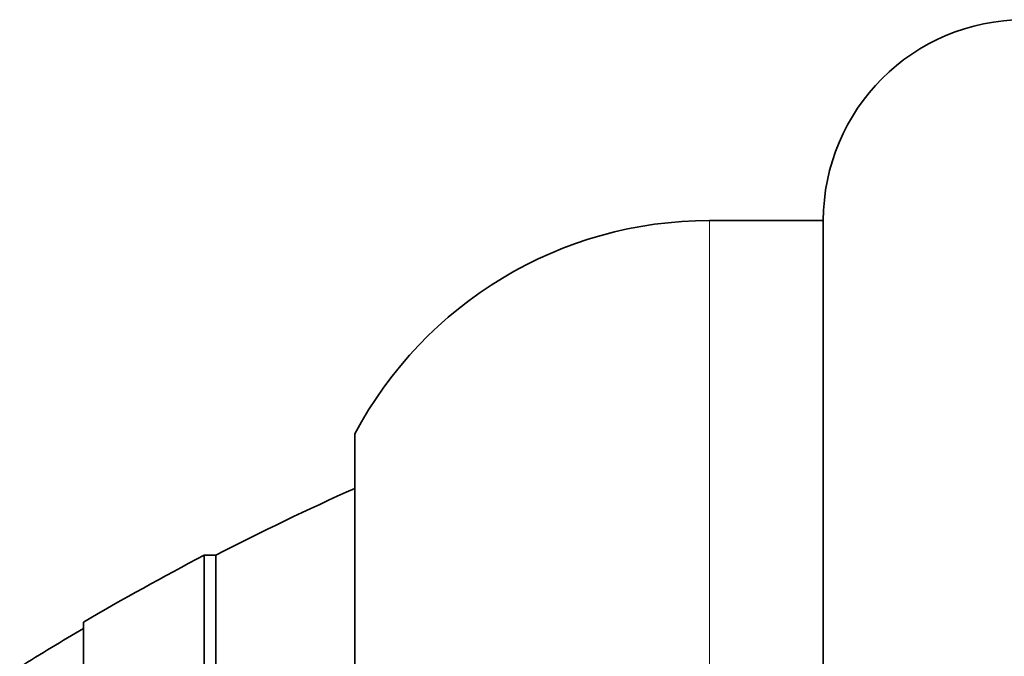
# Model space of a CAD drawing. Units: millimetres. Extents: x -218 to 1083, y 29 to 1164.
# Drawn here: x 146 to 153, y 693 to 698 of the extents above; entities that cross this region are included whole.
import ezdxf

# ---------------------------------------------------------------- set-up
doc = ezdxf.new("R2010")
doc.units = ezdxf.units.MM
doc.layers.add('DV6_Défaut', color=7, linetype='Continuous')
doc.layers.add('Défaut', color=7, linetype='Continuous')

# ---------------------------------------------------------------- blocks, each defined once
blk = doc.blocks.new('SE5')
at = {"layer": 'DV6_Défaut', "color": 7, "lineweight": 18}
blk.add_line((151.004, 655.2404), (151.004, 696.2404), dxfattribs=at)
at = {"layer": 'DV6_Défaut', "color": 7, "lineweight": 35}
for p, q in [((151.854, 696.2404), (151.004, 696.2404)), ((151.854, 655.2404), (151.854, 696.2404)), ((148.354, 656.8342), (148.354, 694.6466)), ((147.2288, 657.7404), (147.2288, 693.7404)), ((147.3147, 693.7404), (147.2288, 693.7404)), ((147.3147, 657.7404), (147.3147, 693.7404)), ((146.3265, 658.2404), (146.3265, 693.2404))]:
    blk.add_line(p, q, dxfattribs=at)
for centre, radius, start, end in [((153.354, 696.2404), 1.5, 90, 180), ((151.004, 693.2404), 3, 90, 152.04711), ((156.6144, 675.7404), 20.2604, 114.06119, 117.32315), ((156.6144, 675.7404), 20.3, 117.53861, 120.45031), ((156.6144, 675.7404), 20.2604, 120.51614, 122.09171)]:
    blk.add_arc(centre, radius, start, end, dxfattribs=at)

msp = doc.modelspace()

# ---------------------------------------------------------------- block references
at = {"layer": 'Défaut'}
msp.add_blockref('SE5', (0, 0), dxfattribs=at)

doc.saveas('drawing.dxf')
